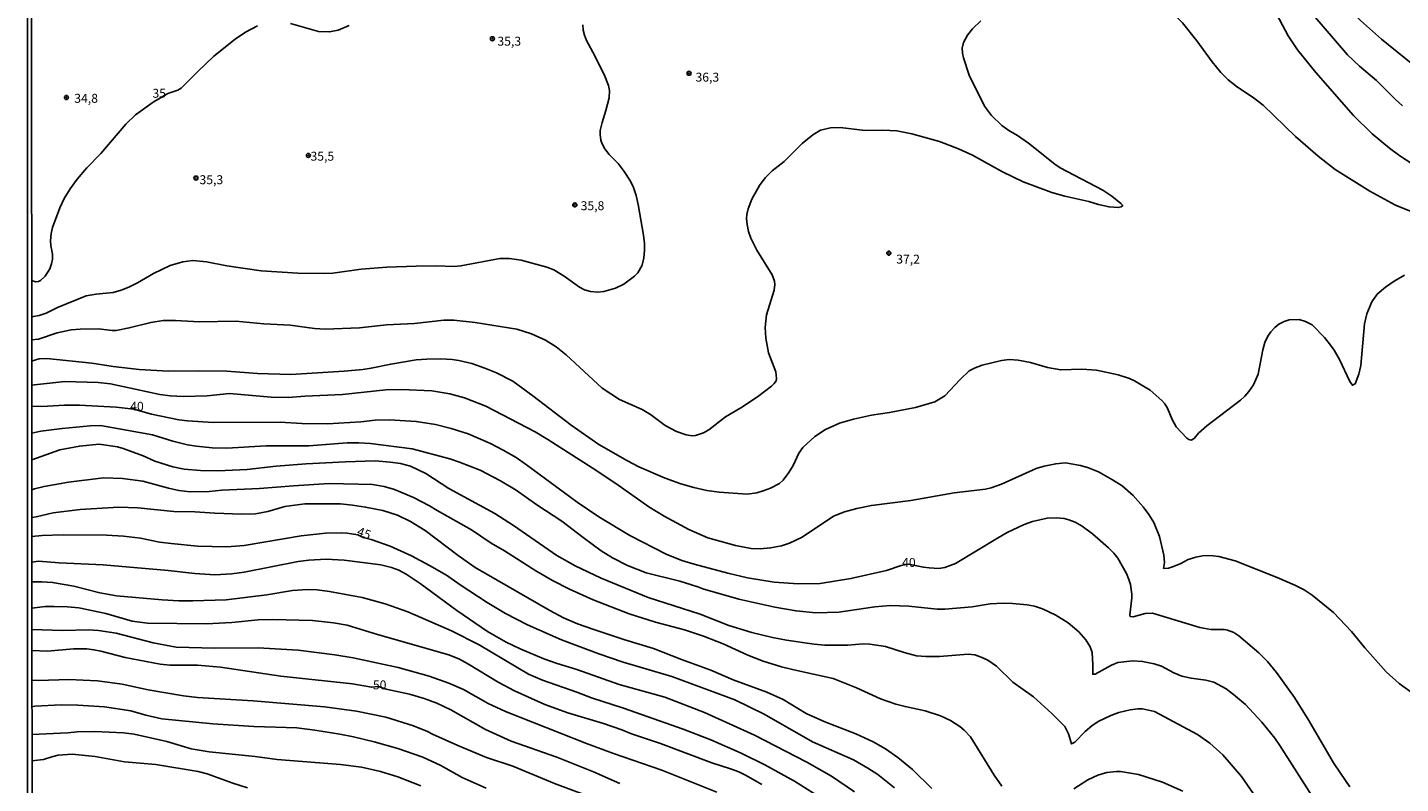
# Model space of a CAD drawing. Units: millimetres. Extents: x 192776 to 195186, y 1657664 to 1660437.
# Drawn here: x 192776 to 193160, y 1658544 to 1658756 of the extents above; entities that cross this region are included whole.
import ezdxf
from ezdxf.enums import TextEntityAlignment as Align

# ---------------------------------------------------------------- set-up
doc = ezdxf.new("R2010")
doc.units = ezdxf.units.MM
for name, color, linetype in [('IMAGEM', 7, 'Continuous'), ('V-CURVA_DE_NIVEL', 4, 'Continuous'), ('V-CURVA_MESTRA', 1, 'Continuous'), ('V-PONTO_DE_APARELHO', 30, 'Continuous'), ('V-TEXTO_DE_ALTIMETRIA', 2, 'Continuous'), ('X-LIMITE_5000', 6, 'Continuous')]:
    doc.layers.add(name, color=color, linetype=linetype)
picture_1 = doc.add_image_def('image1.jpg', size_in_pixel=(4015, 4620))

# ---------------------------------------------------------------- blocks, each defined once
blk = doc.blocks.new('805')
at = {"color": 0, "linetype": 'ByBlock', "lineweight": -2}
for radius in [0.562, 0.0806]:
    blk.add_circle((0, 0), radius, dxfattribs=at)

msp = doc.modelspace()

# ---------------------------------------------------------------- linework, layer by layer
at = {"layer": 'V-CURVA_DE_NIVEL'}
for points in [[(193163.33, 1658704.34), (193158.44, 1658706.31), (193151.26, 1658710.17), (193141.58, 1658716.29), (193136.86, 1658720.01), (193130.51, 1658725.45), (193121.47, 1658734.26), (193118.71, 1658736.38), (193114.33, 1658739.27), (193111.68, 1658741.37), (193109.68, 1658743.41), (193107.24, 1658746.36), (193102.97, 1658752.25), (193098.96, 1658757.3), (193096.64, 1658759.64), (193092.61, 1658762.76), (193087.72, 1658765.52), (193082.33, 1658769.04), (193079.59, 1658771.49), (193077.96, 1658773.39)], [(193163.39, 1658717.69), (193159.69, 1658720.07), (193156.78, 1658722.17), (193151.92, 1658726.23), (193146.76, 1658731.31), (193136.2, 1658743.37), (193131.04, 1658749.74), (193128.49, 1658753.61), (193124.46, 1658761.17), (193122.4, 1658764.4), (193120.45, 1658767.09), (193118.28, 1658769.3), (193117.41, 1658769.79), (193116.69, 1658769.72), (193115.29, 1658768.51), (193113.76, 1658767.54), (193112.4, 1658767.07), (193111.3, 1658767.15), (193109.66, 1658767.77), (193107.43, 1658769.15), (193104.93, 1658770.91), (193102.07, 1658773.41)], [(193258.61, 1658711.85), (193253.92, 1658712.15), (193248.48, 1658712.66), (193245.3, 1658713.3), (193235.11, 1658714.72), (193225.42, 1658716.38), (193220.83, 1658717.48), (193215.36, 1658719.03), (193210.43, 1658720.75), (193205.71, 1658722.83), (193198.07, 1658727.29), (193192.38, 1658730.94), (193188.47, 1658733.03), (193185.03, 1658734.6), (193180.02, 1658736.36), (193176.58, 1658737.78), (193171.99, 1658740.03), (193163.3, 1658745.66), (193154.58, 1658752.67), (193148.69, 1658757.96), (193133.13, 1658773.43)], [(192777.11, 1658668.65), (192778.99, 1658668.81), (192784.3, 1658670.59), (192788.21, 1658671.4), (192790.71, 1658671.61), (192795.77, 1658671.65), (192799.59, 1658671.23), (192800.78, 1658671.25), (192804.43, 1658671.95), (192810.42, 1658673.42), (192813.86, 1658673.97), (192817.3, 1658674.05), (192824.1, 1658673.67), (192834.21, 1658673.82), (192842.02, 1658673.1), (192849.37, 1658672.74), (192856.25, 1658671.74), (192859.18, 1658671.57), (192868.82, 1658671.95), (192876.38, 1658672.84), (192884.15, 1658673.2), (192892.39, 1658674.14), (192895.15, 1658674.12), (192901.1, 1658673.46), (192912.78, 1658671.59), (192916.9, 1658670.29), (192920.81, 1658668.55), (192923.78, 1658666.64), (192926.58, 1658664.39), (192936.67, 1658655.05), (192941.49, 1658651.9), (192947.82, 1658649.14), (192950.16, 1658647.74), (192954.28, 1658644.64), (192957.46, 1658642.94), (192960.18, 1658642.05), (192961.84, 1658641.79), (192962.73, 1658641.86), (192965.02, 1658642.64), (192966.49, 1658643.41), (192971.15, 1658647.06), (192975.38, 1658649.57), (192980.12, 1658652.67), (192984, 1658655.66), (192984.77, 1658656.41), (192985.26, 1658657.15), (192985.43, 1658657.83), (192985.19, 1658659.61), (192983.15, 1658665.01), (192982.45, 1658669.09), (192982.22, 1658672.06), (192982.58, 1658675.63), (192984.75, 1658682.51), (192984.92, 1658684.08), (192984.81, 1658684.97), (192984.22, 1658686.8), (192979.88, 1658693.64), (192978.23, 1658697.03), (192977.59, 1658698.86), (192977.21, 1658700.9), (192977.04, 1658702.55), (192977.1, 1658703.66), (192977.46, 1658705.23), (192978.5, 1658707.95), (192980.69, 1658711.81), (192982.2, 1658713.9), (192984.22, 1658715.89), (192987.53, 1658718.52), (192992.6, 1658723.56), (192995.58, 1658725.91), (192997.68, 1658727.23), (193000.49, 1658727.89), (193003.2, 1658727.97), (193010.17, 1658727.14), (193015.1, 1658727.25), (193019.09, 1658727.06), (193023.21, 1658726.23), (193030.98, 1658724.09), (193036.25, 1658722.05), (193040.16, 1658720.24), (193048.61, 1658715.61), (193054.34, 1658712.81), (193062.37, 1658709.84), (193066.02, 1658708.75), (193072.69, 1658707.27), (193075.41, 1658706.44), (193078.38, 1658705.8), (193080.97, 1658705.59), (193081.74, 1658705.76), (193082.18, 1658706.04), (193082.18, 1658706.27), (193081.69, 1658706.71), (193079.15, 1658708.75), (193076.66, 1658710.49), (193064.75, 1658716.72), (193063.26, 1658717.71), (193055.85, 1658723.64), (193052.77, 1658725.76), (193050.35, 1658727.14), (193048.37, 1658728.57), (193045.54, 1658731.35), (193043.55, 1658733.94), (193039.28, 1658742.65), (193037.67, 1658747.45), (193037.37, 1658748.81), (193037.35, 1658750.21), (193037.73, 1658751.78), (193038.77, 1658753.86), (193040.19, 1658755.58), (193042.55, 1658757.85)], [(192777.11, 1658675), (192779.2, 1658675.39), (192781.16, 1658676.03), (192784.38, 1658677.68), (192792.41, 1658680.93), (192795.13, 1658681.4), (192799.89, 1658681.8), (192802.14, 1658682.46), (192804.3, 1658683.33), (192806.73, 1658684.56), (192811.23, 1658687.13), (192815.85, 1658689.43), (192819.42, 1658690.41), (192822.19, 1658690.79), (192826.05, 1658690.45), (192831.7, 1658689.28), (192841.34, 1658687.92), (192851.58, 1658687.24), (192858.75, 1658687.15), (192861.35, 1658687.22), (192869.29, 1658688.37), (192876.47, 1658688.94), (192884.66, 1658689.24), (192890.18, 1658689.3), (192895.28, 1658689.13), (192897.15, 1658689.26), (192908.02, 1658691.32), (192910.7, 1658691.36), (192914.01, 1658690.89), (192921.19, 1658688.94), (192923.1, 1658688.22), (192926.03, 1658686.43), (192930.32, 1658683.33), (192931.68, 1658682.61), (192933.38, 1658682.08), (192935.33, 1658681.95), (192937.07, 1658682.12), (192940.39, 1658683.08), (192942.68, 1658684.14), (192945.7, 1658686.37), (192946.59, 1658687.35), (192947.88, 1658689.47), (192948.3, 1658691.51), (192948.5, 1658693.55), (192948.5, 1658695.59), (192948.22, 1658697.84), (192946.71, 1658706.42), (192946.14, 1658709.01), (192945.42, 1658711.22), (192944.55, 1658712.96), (192942.83, 1658715.68), (192941.08, 1658717.95), (192938.6, 1658720.48), (192937.43, 1658722.05), (192936.58, 1658723.58), (192936.31, 1658724.43), (192936.05, 1658726), (192936.07, 1658727.19), (192936.62, 1658729.44), (192937.71, 1658732.71), (192938.58, 1658736.28), (192938.69, 1658738.36), (192938.45, 1658739.72), (192937.39, 1658742.31), (192934.61, 1658748), (192932.27, 1658752.29), (192931.72, 1658753.82), (192931.36, 1658755.18), (192931.21, 1658756.75)], [(192777.11, 1658662.65), (192779.25, 1658663.29), (192781.33, 1658663.43), (192793.94, 1658662.08), (192799.89, 1658661.16), (192807.19, 1658660.31), (192815.43, 1658659.84), (192823.67, 1658659.97), (192831.7, 1658659.87), (192840.24, 1658659.19), (192849.62, 1658658.95), (192864.49, 1658659.8), (192869.71, 1658660.35), (192872.05, 1658660.65), (192877.53, 1658661.8), (192884.62, 1658662.99), (192887.59, 1658663.24), (192891.5, 1658663.29), (192894.73, 1658663.1), (192896.56, 1658662.82), (192900.21, 1658661.95), (192903.86, 1658660.72), (192907.09, 1658659.38), (192911.68, 1658657), (192917.24, 1658652.98), (192928.02, 1658644.72), (192935.73, 1658639.37), (192943.7, 1658634.74), (192946.93, 1658633.13), (192954.28, 1658629.88), (192958.61, 1658628.37), (192962.26, 1658627.31), (192965.96, 1658626.48), (192969.4, 1658625.97), (192977.17, 1658625.4), (192979.89, 1658625.8), (192981.71, 1658626.33), (192983.75, 1658627.1), (192986.22, 1658628.46), (192987.25, 1658629.39), (192988.82, 1658631.46), (192990.04, 1658633.49), (192991.67, 1658636.93), (192992.77, 1658638.53), (192996.13, 1658641.58), (192999.13, 1658643.49), (193002.99, 1658645.3), (193006.9, 1658646.42), (193011.95, 1658647.51), (193017.01, 1658648.25), (193024.31, 1658649.65), (193029.71, 1658651.22), (193032.43, 1658652.9), (193036.71, 1658657.49), (193039.31, 1658659.89), (193040.92, 1658660.76), (193042.87, 1658661.5), (193048.35, 1658662.82), (193050.43, 1658663.1), (193052.94, 1658662.93), (193056.38, 1658662.27), (193061.18, 1658660.84), (193064.87, 1658660.18), (193070.82, 1658660.4), (193074.86, 1658660.16), (193080.93, 1658658.85), (193084.11, 1658657.76), (193085.52, 1658657.13), (193089.85, 1658654.49), (193093.12, 1658651.65), (193093.96, 1658650.74), (193094.73, 1658649.51), (193096.02, 1658646.32), (193097.19, 1658644.3), (193100.14, 1658641.09), (193100.72, 1658640.69), (193101.36, 1658640.54), (193102.19, 1658641.05), (193103.43, 1658642.5), (193105.71, 1658644.56), (193115.12, 1658651.71), (193116.35, 1658652.82), (193117.5, 1658654.16), (193118.75, 1658656.05), (193120.04, 1658658.98), (193121.38, 1658665.77), (193121.96, 1658667.85), (193122.78, 1658669.64), (193123.59, 1658670.83), (193124.78, 1658672.08), (193125.82, 1658672.97), (193127.33, 1658673.76), (193128.71, 1658674.16), (193131.51, 1658674.27), (193133.34, 1658673.78), (193135.17, 1658672.76), (193138.6, 1658669.25), (193140.35, 1658667.13), (193141.32, 1658665.69), (193142.79, 1658663.06), (193145.72, 1658656.94), (193146.44, 1658655.91), (193147.16, 1658656.32), (193148.25, 1658658.98), (193148.76, 1658661.44), (193149.79, 1658673.08), (193150.43, 1658675.84), (193151.83, 1658679.28), (193153.36, 1658681.36), (193155.72, 1658683.38), (193158.08, 1658685.03), (193161.03, 1658686.69)], [(192777.12, 1658655.96), (192786.38, 1658656.94), (192795.72, 1658656.66), (192799.21, 1658656.28), (192812.93, 1658653.3), (192815.9, 1658652.92), (192819.59, 1658652.71), (192826.22, 1658652.94), (192832.42, 1658653.58), (192844.1, 1658652.58), (192848.9, 1658652.48), (192853.49, 1658652.84), (192864.02, 1658653.33), (192876.17, 1658654.58), (192880.5, 1658654.73), (192889, 1658654.35), (192894.01, 1658653.52), (192898.13, 1658652.35), (192904.12, 1658650.03), (192917.88, 1658642.86), (192921.49, 1658640.73), (192933.89, 1658632.83), (192940.51, 1658628.46), (192949.69, 1658621.92), (192954.02, 1658619.28), (192960.9, 1658615.55), (192966.17, 1658613.21), (192973.94, 1658611.09), (192978.32, 1658610.28), (192980.82, 1658610.19), (192983.75, 1658610.41), (192986.77, 1658611.02), (192989.06, 1658611.72), (192992.59, 1658613.42), (193001.38, 1658619.31), (193004.39, 1658620.5), (193007.83, 1658621.47), (193011.95, 1658622.3), (193022.95, 1658623.68), (193035.1, 1658625.78), (193043.81, 1658626.84), (193045.38, 1658627.18), (193048.35, 1658628.2), (193057.99, 1658632.6), (193060.26, 1658633.26), (193063.47, 1658633.94), (193066.23, 1658634.19), (193070.4, 1658633.47), (193072.65, 1658632.79), (193075.41, 1658631.64), (193079.32, 1658629.48), (193082.08, 1658627.74), (193085.13, 1658625.02), (193087.91, 1658621.94), (193089.53, 1658619.75), (193090.89, 1658617.54), (193092.52, 1658613.62), (193093.75, 1658608.35), (193093.86, 1658606.31), (193093.63, 1658604.65), (193094.99, 1658604.76), (193096.43, 1658605.2), (193098.45, 1658606.03), (193100.55, 1658607.12), (193102.63, 1658607.8), (193104.97, 1658608.24), (193107.47, 1658608.2), (193109.09, 1658607.97), (193113.68, 1658606.75), (193125.36, 1658602.12), (193130.37, 1658599.96), (193132.92, 1658598.64), (193135.17, 1658597.18), (193141.11, 1658592.38), (193146.21, 1658587.07), (193149.94, 1658582.44), (193155.91, 1658575.77), (193159.48, 1658572.46), (193163.47, 1658569.55)], [(192777.13, 1658642.49), (192779.71, 1658643.07), (192785.7, 1658643.83), (192793.47, 1658644.58), (192796.36, 1658644.6), (192810.89, 1658642.03), (192816.62, 1658640.29), (192820.74, 1658639.27), (192823.25, 1658638.84), (192827.58, 1658638.38), (192831.74, 1658638.33), (192842.7, 1658638.93), (192854.59, 1658638.93), (192865.38, 1658639.78), (192868.61, 1658639.8), (192871.88, 1658639.63), (192883.52, 1658638.12), (192894.01, 1658635.3), (192896.77, 1658634.38), (192902.5, 1658632.15), (192908.24, 1658629.18), (192912.57, 1658626.55), (192918.34, 1658622.43), (192925.39, 1658617.88), (192931.32, 1658613.29), (192936.39, 1658609.6), (192939.58, 1658607.6), (192943.7, 1658605.48), (192948.97, 1658603.48), (192958.4, 1658601.09), (192963.41, 1658599.56), (192964.81, 1658598.98), (192974.87, 1658596.09), (192984.94, 1658593.82), (192990.89, 1658592.78), (192996.41, 1658592.25), (193002.82, 1658592.42), (193012.89, 1658593.91), (193017.22, 1658594.27), (193022.4, 1658594.1), (193030.3, 1658593.31), (193032.43, 1658593.25), (193040.11, 1658593.93), (193045.17, 1658594.76), (193048.82, 1658594.95), (193051.37, 1658594.9), (193055.49, 1658594.46), (193057.53, 1658594.08), (193059.82, 1658593.36), (193063.52, 1658591.63), (193066.96, 1658589.43), (193069.89, 1658586.94), (193071.88, 1658584.74), (193073.13, 1658582.74), (193073.62, 1658581.13), (193073.88, 1658577.69), (193073.83, 1658575.07), (193074.47, 1658575.05), (193079.04, 1658577.6), (193080.84, 1658578.32), (193085.01, 1658578.81), (193087.77, 1658578.66), (193091, 1658578.02), (193093.08, 1658577.32), (193096.47, 1658575.45), (193098.77, 1658574.52), (193101.32, 1658573.96), (193105.44, 1658573.44), (193107.69, 1658572.86), (193111.13, 1658570.97), (193113.21, 1658569.42), (193116.52, 1658566.6), (193121.15, 1658561.65), (193124.7, 1658557.17), (193126.12, 1658555.13), (193135.03, 1658541.24)], [(192777.13, 1658635.06), (192784.98, 1658637.87), (192790.5, 1658638.89), (192795.98, 1658639.4), (192801.12, 1658638.65), (192802.69, 1658638.18), (192808.34, 1658636.15), (192811.57, 1658634.68), (192816.62, 1658633.04), (192819.81, 1658632.43), (192824.35, 1658632.05), (192829.19, 1658632.01), (192837.43, 1658632.34), (192845.46, 1658633.24), (192853.91, 1658633.96), (192864.91, 1658634.51), (192873.15, 1658634.72), (192877.36, 1658634.43), (192880.29, 1658633.98), (192883.05, 1658633.24), (192887.38, 1658631.18), (192893.79, 1658627.06), (192906.62, 1658620.05), (192911.89, 1658616.65), (192923.95, 1658608.28), (192929.09, 1658605.35), (192936.39, 1658601.95), (192949.48, 1658596.56), (192964.09, 1658591.87), (192972.11, 1658588.7), (192978.53, 1658586.75), (192984.26, 1658585.37), (192988.17, 1658584.63), (192995.94, 1658583.52), (192998.91, 1658583.22), (193005.33, 1658583.25), (193009.66, 1658583.54), (193011.53, 1658583.5), (193015.86, 1658582.84), (193021.13, 1658581.14), (193024.57, 1658580.21), (193027.12, 1658580), (193030.98, 1658580), (193039.01, 1658580.66), (193040.88, 1658580.46), (193042.66, 1658579.87), (193044.49, 1658578.98), (193046.87, 1658577.34), (193051.47, 1658572.9), (193057.23, 1658568.74), (193062.43, 1658564.11), (193066, 1658560.46), (193067.04, 1658558.36), (193067.87, 1658555.57), (193068.82, 1658556.04), (193071.67, 1658559.08), (193073.58, 1658560.67), (193075.37, 1658561.86), (193078.85, 1658563.52), (193081.14, 1658564.37), (193084.33, 1658565.09), (193086.41, 1658565.39), (193087.72, 1658565.39), (193091.12, 1658564.66), (193103.1, 1658558.25), (193106.58, 1658555.79), (193110.21, 1658552.5), (193115.43, 1658546.49), (193118.77, 1658541.63)], [(192777.14, 1658626.64), (192777.94, 1658626.91), (192780.6, 1658627.59), (192787.44, 1658628.82), (192797.17, 1658630.01), (192802.56, 1658629.86), (192808.23, 1658629.03), (192815.39, 1658627.08), (192818.32, 1658626.48), (192821.46, 1658626.1), (192826.77, 1658626.19), (192830.26, 1658626.53), (192840.87, 1658627.04), (192850.3, 1658627.8), (192860.28, 1658628.39), (192872.43, 1658628.18), (192875.7, 1658627.57), (192878.59, 1658626.7), (192883.94, 1658624.47), (192888.4, 1658622.17), (192890.48, 1658620.85), (192900.08, 1658615.42), (192905.64, 1658611.74), (192909.38, 1658609.6), (192918.13, 1658604.02), (192922.76, 1658601.27), (192927.56, 1658598.85), (192934.1, 1658595.84), (192944.21, 1658591.97), (192951.6, 1658589.68), (192959.67, 1658587.51), (192965.02, 1658585.73), (192970.5, 1658583.61), (192977.38, 1658580.42), (192981.67, 1658578.76), (192986.81, 1658577.19), (192990.25, 1658576.32), (193001.25, 1658573.86), (193007.79, 1658571.25), (193014.46, 1658568.23), (193018.75, 1658566.74), (193021.34, 1658566.02), (193027.01, 1658564.88), (193031.21, 1658563.43), (193034.04, 1658562.16), (193036.65, 1658560.46), (193037.88, 1658559.44), (193039.65, 1658557.53), (193046.22, 1658546.85), (193048.39, 1658543.79)], [(192777.14, 1658618.89), (192778.35, 1658619.11), (192783.15, 1658620.2), (192790.71, 1658621.17), (192801.5, 1658621.81), (192806.81, 1658621.6), (192816.88, 1658620.62), (192822.78, 1658620.5), (192828.3, 1658620.11), (192835.78, 1658619.82), (192839.73, 1658619.94), (192843.17, 1658620.62), (192847.92, 1658622.02), (192853.49, 1658622.77), (192863.47, 1658622.75), (192866.82, 1658622.36), (192870.48, 1658621.81), (192875.28, 1658620.85), (192879.4, 1658619.54), (192883.05, 1658617.8), (192887.17, 1658615.29), (192896.34, 1658608.3), (192901.14, 1658604.93), (192922, 1658592.91), (192925.86, 1658590.83), (192929.77, 1658589.17), (192934.36, 1658587.54), (192943.02, 1658584.65), (192951.05, 1658582.31), (192958.82, 1658579.23), (192967.06, 1658576.22), (192973.26, 1658573.54), (192982.65, 1658570.1), (192987.23, 1658567.98), (192993.65, 1658564.11), (192998.91, 1658561.73), (193007.62, 1658558.44), (193012.42, 1658556.13), (193015.86, 1658554.17), (193019.3, 1658551.77), (193023.4, 1658548.42), (193028.83, 1658543.09)], [(192777.15, 1658606.45), (192779.08, 1658606.71), (192784.77, 1658606.22), (192797.13, 1658605.65), (192815.34, 1658604.08), (192822.78, 1658603.21), (192828.3, 1658602.91), (192833.1, 1658603.17), (192836.54, 1658603.59), (192851.66, 1658606.58), (192854.59, 1658606.99), (192859.43, 1658607.22), (192864.49, 1658606.95), (192874.77, 1658605.63), (192877.74, 1658604.97), (192879.82, 1658604.21), (192881.86, 1658603.06), (192885.77, 1658600.43), (192895.98, 1658592.91), (192904.58, 1658587), (192909.81, 1658584.07), (192913.71, 1658582.2), (192920.34, 1658579.4), (192924.03, 1658578.04), (192929.56, 1658576.39), (192941.45, 1658572.18), (192954.21, 1658568.64), (192965.28, 1658564.35), (192979.21, 1658558), (192993.86, 1658550.48), (193000.74, 1658546.53), (193007.2, 1658542.15)], [(192777.16, 1658600.91), (192780.01, 1658600.94), (192782.98, 1658600.77), (192788.89, 1658599.73), (192796.23, 1658597.83), (192800.87, 1658597.04), (192813.65, 1658595.84), (192818.24, 1658595.58), (192822.19, 1658595.56), (192831.49, 1658595.9), (192842.91, 1658597.3), (192850.05, 1658598.49), (192854.17, 1658598.75), (192856.97, 1658598.68), (192860.37, 1658598.26), (192869.5, 1658596.52), (192875.96, 1658594.73), (192882.33, 1658592.57), (192894.52, 1658587.26), (192902.25, 1658583.31), (192916.01, 1658575.11), (192919.92, 1658573.37), (192929.56, 1658570.1), (192933.68, 1658568.44), (192942.6, 1658565.56), (192959.29, 1658559.72), (192967.06, 1658556.68), (192975.55, 1658553.01), (192982.18, 1658549.76), (192990.42, 1658545.19), (192997.56, 1658540.67)], [(192777.16, 1658593.57), (192780.86, 1658593.99), (192783.41, 1658594.03), (192787.1, 1658593.95), (192790.29, 1658593.63), (192797.85, 1658592.04), (192805.2, 1658589.89), (192809.53, 1658589.32), (192826.01, 1658589.19), (192833.1, 1658589.59), (192840.45, 1658590.3), (192844.57, 1658590.38), (192855.65, 1658590.06), (192861.52, 1658589.47), (192865.38, 1658588.79), (192873.87, 1658586.2), (192893.79, 1658580.51), (192896.77, 1658579.27), (192899.32, 1658577.91), (192907.6, 1658572.82), (192912.1, 1658570.4), (192920.59, 1658566.57), (192927.01, 1658564.24), (192937.01, 1658561.25), (192942.13, 1658559.52), (192944.85, 1658558.38), (192952.92, 1658555.68), (192967.31, 1658550.33), (192972.58, 1658548.63), (192974.87, 1658547.76), (192976.96, 1658546.74), (192981.29, 1658544.23)], [(192777.16, 1658587.56), (192785.83, 1658587.32), (192793.01, 1658587.45), (192795.81, 1658587.3), (192800.78, 1658586.54), (192811.1, 1658583.9), (192817.56, 1658582.69), (192828.3, 1658582.33), (192840.45, 1658582.44), (192851.66, 1658581.78), (192861.94, 1658580.53), (192866.99, 1658579.7), (192879.61, 1658576.94), (192888.27, 1658574.52), (192893.79, 1658572.61), (192897.91, 1658570.78), (192904.79, 1658566.87), (192909.59, 1658564.66), (192932.27, 1658555.74), (192939.83, 1658552.92), (192953.34, 1658548.21), (192968.72, 1658542.07)], [(192777.17, 1658573.38), (192779.08, 1658573.33), (192787.53, 1658573.61), (192795.56, 1658573.2), (192802.44, 1658572.27), (192809.74, 1658570.67), (192819.59, 1658569.02), (192823.46, 1658568.59), (192839.09, 1658567.68), (192858.97, 1658565.92), (192867.93, 1658564.79), (192876.17, 1658563.11), (192883.94, 1658560.67), (192887.85, 1658559.06), (192889.21, 1658558.29), (192896.3, 1658555.11), (192904.33, 1658551.79), (192911.68, 1658549.37), (192923.36, 1658544.53), (192942.34, 1658537.44)], [(192777.18, 1658565.93), (192778.01, 1658566.13), (192785.36, 1658566.51), (192789.99, 1658566.43), (192797.51, 1658566), (192804.9, 1658564.83), (192809.06, 1658563.62), (192813.52, 1658562.62), (192827.79, 1658561.2), (192839.26, 1658560.5), (192851.28, 1658560.06), (192856.29, 1658559.44), (192863.3, 1658558.27), (192867.12, 1658557.55), (192872.94, 1658556.15), (192879.48, 1658554.26), (192886.49, 1658551.84), (192891.5, 1658549.56), (192897.49, 1658546.15), (192904.2, 1658543.17)], [(192777.18, 1658558.21), (192787.27, 1658558.7), (192789.82, 1658558.95), (192794.79, 1658559.1), (192802.78, 1658558.72), (192805.79, 1658558.29), (192814.88, 1658556.28), (192821.76, 1658554.24), (192826.73, 1658553.41), (192839.64, 1658552.09), (192845.8, 1658551.26), (192863.51, 1658549.86), (192869.33, 1658549.08), (192874.64, 1658547.87), (192879.48, 1658546.4), (192885.98, 1658543.89)], [(192777.19, 1658550.87), (192780.43, 1658551.2), (192782.73, 1658552.01), (192784.51, 1658552.43), (192788.42, 1658552.73), (192794.88, 1658552.09), (192803.12, 1658550.54), (192811.82, 1658549.86), (192823.71, 1658547.89), (192826.22, 1658547.19), (192833.36, 1658544.57), (192837.48, 1658543.26)], [(193068.54, 1658543.05), (193072.43, 1658545.55), (193075.24, 1658546.87), (193077.74, 1658547.59), (193080.5, 1658547.87), (193081.61, 1658547.84), (193086.62, 1658547.04), (193093.33, 1658544.87), (193098.98, 1658542.41)]]:
    msp.add_lwpolyline(points, dxfattribs=at)
at = {"layer": 'V-CURVA_MESTRA'}
for points in [[(193160.46, 1658734.06), (193158.44, 1658735.79), (193153.15, 1658741.18), (193148.46, 1658745.13), (193145.1, 1658748.32), (193134.87, 1658760.15), (193130.03, 1658766.09), (193125.89, 1658770.87), (193124.82, 1658772.21), (193123.96, 1658773.42)], [(192777.1, 1658685.23), (192778.31, 1658684.86), (192778.99, 1658684.9), (192779.63, 1658685.16), (192780.92, 1658686.39), (192782.17, 1658688.5), (192782.7, 1658689.86), (192782.96, 1658691.21), (192782.96, 1658692.57), (192782.45, 1658694.95), (192782.39, 1658696.31), (192782.6, 1658698.35), (192782.98, 1658700.05), (192784.98, 1658705.49), (192786.21, 1658708.12), (192787.86, 1658710.84), (192789.86, 1658713.53), (192792.58, 1658716.72), (192796.51, 1658720.69), (192803.49, 1658728.97), (192806.19, 1658731.58), (192811.06, 1658735.11), (192815.19, 1658737.46), (192817.96, 1658738.42), (192818.96, 1658739.01), (192823.56, 1658743.67), (192828.09, 1658747.94), (192834.03, 1658752.71), (192836.88, 1658754.64), (192840.28, 1658756.41)], [(192849.54, 1658757.06), (192857.35, 1658754.86), (192860.41, 1658754.73), (192862.79, 1658755.2), (192865.95, 1658756.51)], [(192777.12, 1658650.03), (192780.01, 1658649.93), (192786.3, 1658650.31), (192790.5, 1658650.33), (192800.78, 1658649.76), (192805.73, 1658649.17), (192810.63, 1658647.85), (192818.32, 1658646.23), (192820.7, 1658645.91), (192827.88, 1658645.49), (192846.61, 1658645.59), (192852.64, 1658645.21), (192859.9, 1658645.08), (192869.16, 1658645.66), (192873.2, 1658646.13), (192877.15, 1658646.27), (192884.66, 1658645.81), (192890.01, 1658644.91), (192894.47, 1658643.79), (192899.19, 1658642.28), (192905.43, 1658639.63), (192909, 1658637.72), (192912.57, 1658635.66), (192915.48, 1658633.68), (192929.66, 1658623.23), (192935.71, 1658619.11), (192944.34, 1658613.87), (192954.53, 1658608.64), (192958.95, 1658606.92), (192962.35, 1658605.84), (192971.82, 1658603.33), (192977.25, 1658602.06), (192984.73, 1658600.87), (192991.44, 1658600.36), (192997.64, 1658600.43), (193006.22, 1658601.83), (193016.2, 1658604.12), (193020.3, 1658605.46), (193022.33, 1658605.88), (193026.5, 1658604.99), (193028.09, 1658604.8), (193030.81, 1658604.67), (193032.51, 1658604.93), (193035.44, 1658606.05), (193047.16, 1658613.17), (193049.92, 1658614.72), (193054.68, 1658616.97), (193056.97, 1658617.82), (193061.05, 1658618.73), (193063.77, 1658618.86), (193065.81, 1658618.65), (193067.17, 1658618.28), (193068.87, 1658617.58), (193070.91, 1658616.46), (193073.79, 1658614.38), (193078.27, 1658610.47), (193079.76, 1658608.94), (193080.82, 1658607.5), (193083.22, 1658603.25), (193083.96, 1658601.55), (193084.34, 1658600.2), (193084.77, 1658597.48), (193084.79, 1658596.46), (193084.2, 1658591.7), (193084.3, 1658591.21), (193085.11, 1658591.17), (193088.53, 1658592.06), (193090.57, 1658592.14), (193103.74, 1658588.11), (193106.8, 1658587.6), (193110.53, 1658587.6), (193111.55, 1658587.39), (193113.25, 1658586.73), (193114.65, 1658585.86), (193120.3, 1658581.02), (193122.66, 1658578.62), (193125.23, 1658575.56), (193130.22, 1658568.6), (193134.27, 1658562.14), (193141.17, 1658550.29), (193143.06, 1658547.4), (193145.76, 1658543.62)], [(192777.15, 1658613.56), (192780.1, 1658613.9), (192785.96, 1658614.08), (192798.06, 1658613.95), (192802.82, 1658613.7), (192807.53, 1658613.17), (192812.88, 1658612.04), (192816.15, 1658611.62), (192823.54, 1658610.94), (192831.66, 1658610.68), (192836.5, 1658611.06), (192852.51, 1658613.76), (192859.26, 1658614.53), (192863.89, 1658614.65), (192865.38, 1658614.53), (192868.29, 1658614.04), (192869.83, 1658613.35), (192872.07, 1658612.72), (192877.4, 1658610.89), (192883.3, 1658608.2), (192888.4, 1658605.52), (192893.11, 1658602.74), (192896.91, 1658600.07), (192904.54, 1658595.14), (192909.64, 1658592.1), (192915.75, 1658588.87), (192925.27, 1658584.67), (192935.76, 1658580.76), (192942.55, 1658578.44), (192956.1, 1658574.47), (192973.77, 1658567.93), (192981.93, 1658563.9), (192995.43, 1658556.21), (193006.9, 1658551.16), (193010.98, 1658548.84), (193013.69, 1658547.02), (193018.38, 1658543.28)], [(192777.17, 1658581.67), (192781.58, 1658581.55), (192788.8, 1658582.14), (192792.54, 1658582.14), (192794.54, 1658581.93), (192796.45, 1658581.57), (192803.29, 1658579.78), (192813.1, 1658577.91), (192815.81, 1658577.64), (192823.46, 1658577.6), (192829.96, 1658577.09), (192846.78, 1658574.54), (192866.87, 1658572.35), (192872.15, 1658571.44), (192874.08, 1658571.61), (192876.23, 1658570.91), (192882.75, 1658569.48), (192886.87, 1658568.29), (192890.44, 1658566.96), (192894.3, 1658565.13), (192904.07, 1658559.63), (192911.17, 1658556.36), (192923.95, 1658551.9), (192934.27, 1658547.74), (192941.58, 1658544.49)]]:
    msp.add_lwpolyline(points, dxfattribs=at)
at = {"layer": 'X-LIMITE_5000'}
msp.add_lwpolyline([(192775.95, 1660436.07), (193257.55, 1660436.38), (193739.16, 1660436.66), (194220.76, 1660436.92), (194702.36, 1660437.17), (195183.97, 1660437.39), (195184.21, 1659883.1), (195184.45, 1659328.81), (195184.7, 1658774.52), (195184.94, 1658220.23), (195185.18, 1657665.94), (194703.7, 1657665.72), (194222.22, 1657665.47), (193740.74, 1657665.21), (193259.25, 1657664.92), (192777.77, 1657664.62), (192777.41, 1658218.91), (192777.04, 1658773.2), (192776.68, 1659327.49), (192776.31, 1659881.78), (192775.95, 1660436.07)], dxfattribs=at)

# ---------------------------------------------------------------- block references
at = {"layer": 'V-PONTO_DE_APARELHO', "xscale": 0.999998301267624, "yscale": 0.999998301267624, "zscale": 0.999998301267624}
for p in [(192905.95, 1658752.82), (192960.94, 1658743.15), (192786.85, 1658736.39), (192854.5, 1658720.18), (192823.06, 1658713.85), (192929.01, 1658706.35), (193016.81, 1658692.85)]:
    msp.add_blockref('805', p, dxfattribs=at)

# ---------------------------------------------------------------- texts
at = {"layer": 'V-TEXTO_DE_ALTIMETRIA'}
for s, p in [('35,3', (192907.36, 1658750.1)), ('36,3', (192962.75, 1658740.04)), ('34,8', (192789.04, 1658734.13)), ('35', (192810.9, 1658735.54)), ('35,5', (192855.09, 1658717.93)), ('35,3', (192824.06, 1658711.36)), ('35,8', (192930.63, 1658704.09)), ('37,2', (193018.88, 1658689.14)), ('40', (192804.69, 1658648)), ('40', (193020.52, 1658604.31)), ('50', (192872.55, 1658570.06))]:
    msp.add_text(s, height=2.5, dxfattribs=at).set_placement(p, align=Align.BOTTOM_LEFT)
msp.add_text('45', height=2.5, rotation=340, dxfattribs=at).set_placement((192867.61, 1658613.28), align=Align.BOTTOM_LEFT)

# ---------------------------------------------------------------- referenced raster images: frames only (the image files are external)
at = {"layer": 'IMAGEM'}
image = msp.add_image(picture_1, insert=(192775.97, 1657664.62), size_in_units=(2409.67, 2772.77), dxfattribs=at)
image.dxf.flags = 7

doc.saveas('drawing.dxf')
